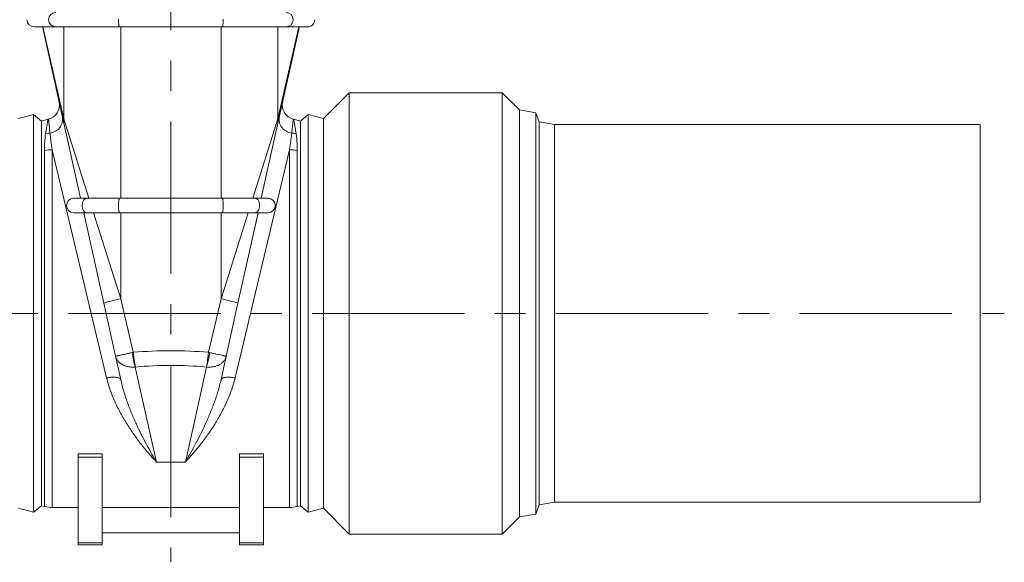
# Model space of a CAD drawing. Units: millimetres. Extents: x 5 to 589, y 5 to 415.
# Drawn here: x 221 to 304, y 240 to 285 of the extents above; entities that cross this region are included whole.
import ezdxf

# ---------------------------------------------------------------- set-up
doc = ezdxf.new("R2010")
doc.units = ezdxf.units.MM
doc.linetypes.add('CENTERX2', pattern=[20.32, 12.7, -2.54, 2.54, -2.54])
doc.layers.add('FORMAT', color=7, linetype='Continuous')

msp = doc.modelspace()

# ---------------------------------------------------------------- linework, layer by layer
at = {"color": 7, "linetype": 'Continuous', "lineweight": 15}
for p, q in [((224.459, 284.359), (222.666, 284.359)), ((225.141, 276.316), (223.407, 284.137)), ((224.459, 284.359), (229.786, 284.359)), ((238.347, 284.359), (229.786, 284.359)), ((243.673, 284.359), (238.347, 284.359)), ((242.992, 276.316), (244.726, 284.137)), ((243.673, 284.359), (245.466, 284.359)), ((248.936, 278.869), (246.782, 276.715)), ((261.706, 278.869), (248.936, 278.869)), ((248.936, 268.3), (248.936, 278.869)), ((263.136, 277.439), (261.706, 278.869)), ((261.706, 268.3), (261.706, 278.869)), ((222.612, 277.053), (221.35, 276.715)), ((223.266, 276.503), (222.612, 277.053)), ((222.612, 277.053), (222.612, 243.865)), ((245.521, 277.053), (244.866, 276.503)), ((246.782, 276.715), (245.521, 277.053)), ((245.521, 267.526), (245.521, 277.053)), ((246.782, 267.383), (246.782, 276.715)), ((264.49, 277.2), (263.136, 277.439)), ((263.136, 267.691), (263.136, 277.439)), ((264.767, 276.438), (264.49, 277.2)), ((264.49, 267.589), (264.49, 277.2)), ((223.818, 276.651), (223.266, 276.503)), ((223.266, 276.503), (223.266, 244.415)), ((225.141, 276.316), (226.528, 270.059)), ((242.992, 276.316), (241.605, 270.059)), ((244.866, 276.503), (244.315, 276.651)), ((244.866, 267.293), (244.866, 276.503)), ((266.066, 276.209), (264.767, 276.438)), ((264.767, 260.459), (264.767, 276.438)), ((301.566, 276.209), (266.066, 276.209)), ((266.066, 260.459), (266.066, 276.209)), ((301.566, 260.459), (301.566, 276.209)), ((229.786, 270.059), (227.022, 270.059)), ((238.347, 270.059), (229.786, 270.059)), ((238.347, 270.059), (241.111, 270.059)), ((226.794, 268.859), (228.469, 261.3)), ((229.786, 268.859), (227.022, 268.859)), ((238.347, 268.859), (229.786, 268.859)), ((238.347, 268.859), (241.111, 268.859)), ((241.339, 268.859), (239.663, 261.3)), ((248.936, 242.049), (248.936, 268.3)), ((261.706, 242.049), (261.706, 268.3)), ((263.136, 243.479), (263.136, 267.691)), ((244.866, 244.415), (244.866, 267.293)), ((245.521, 243.865), (245.521, 267.526)), ((246.782, 244.203), (246.782, 267.383)), ((264.49, 243.718), (264.49, 267.589)), ((228.469, 261.3), (229.448, 256.888)), ((239.663, 261.3), (238.685, 256.888)), ((264.767, 244.48), (264.767, 260.459)), ((266.066, 244.709), (266.066, 260.459)), ((301.566, 244.709), (301.566, 260.459)), ((229.448, 256.888), (229.881, 254.932)), ((238.685, 256.888), (238.251, 254.932)), ((226.341, 248.471), (226.341, 248.746)), ((226.341, 241.324), (226.341, 248.471)), ((228.341, 248.471), (228.341, 248.746)), ((228.341, 241.324), (228.341, 248.471)), ((239.791, 248.471), (239.791, 248.746)), ((239.791, 241.324), (239.791, 248.471)), ((241.791, 248.471), (241.791, 248.746)), ((241.791, 241.324), (241.791, 248.471)), ((264.767, 244.48), (266.066, 244.709)), ((266.066, 244.709), (301.566, 244.709)), ((221.35, 244.203), (222.612, 243.865)), ((222.612, 243.865), (223.266, 244.415)), ((223.266, 244.415), (223.529, 244.344)), ((224.176, 244.259), (226.341, 244.259)), ((228.341, 244.27), (239.791, 244.27)), ((241.791, 244.259), (243.956, 244.259)), ((244.603, 244.344), (244.866, 244.415)), ((244.866, 244.415), (245.521, 243.865)), ((245.521, 243.865), (246.782, 244.203)), ((246.782, 244.203), (248.936, 242.049)), ((264.49, 243.718), (264.767, 244.48)), ((261.706, 242.049), (263.136, 243.479)), ((263.136, 243.479), (264.49, 243.718)), ((239.791, 242.159), (228.341, 242.159)), ((248.936, 242.049), (261.706, 242.049)), ((226.341, 241.159), (226.341, 241.324)), ((228.341, 241.159), (226.341, 241.159)), ((228.341, 241.159), (228.341, 241.324)), ((239.791, 241.159), (239.791, 241.324)), ((239.791, 241.159), (241.791, 241.159)), ((241.791, 241.159), (241.791, 241.324))]:
    msp.add_line(p, q, dxfattribs=at)
at = {"color": 7, "linetype": 'Continuous', "lineweight": 0}
for p, q in [((225.142, 276.684), (223.4, 284.359)), ((225.142, 276.684), (225.142, 284.359)), ((229.886, 270.059), (229.886, 284.359)), ((238.247, 270.059), (238.247, 284.359)), ((242.991, 276.684), (242.991, 284.359)), ((242.991, 276.684), (244.733, 284.359)), ((227.235, 270.059), (225.142, 276.684)), ((240.898, 270.059), (242.991, 276.684)), ((223.529, 274.038), (223.529, 244.344)), ((224.176, 274.11), (228.71, 255.071)), ((224.176, 244.259), (224.176, 274.11)), ((243.956, 274.11), (239.423, 255.071)), ((243.956, 244.259), (243.956, 274.11)), ((244.603, 274.038), (244.603, 244.344)), ((229.886, 261.668), (227.614, 268.859)), ((229.886, 261.668), (229.886, 268.859)), ((238.247, 261.668), (238.247, 268.859)), ((238.247, 261.668), (240.518, 268.859)), ((230.935, 257.209), (229.886, 261.668)), ((237.197, 257.209), (238.247, 261.668)), ((232.86, 248.049), (231.101, 255.983)), ((235.273, 248.049), (237.032, 255.983)), ((228.341, 248.746), (226.341, 248.746)), ((228.341, 248.471), (226.341, 248.471)), ((235.273, 248.049), (232.86, 248.049)), ((239.791, 248.746), (241.791, 248.746)), ((239.791, 248.471), (241.791, 248.471)), ((228.341, 241.324), (226.341, 241.324)), ((239.791, 241.324), (241.791, 241.324))]:
    msp.add_line(p, q, dxfattribs=at)
at = {"color": 7, "linetype": 'Continuous', "lineweight": 0, "flags": 128}
for points in [[(229.786, 284.359), (229.776, 284.363), (229.766, 284.375), (229.756, 284.395), (229.747, 284.423), (229.738, 284.458), (229.73, 284.499), (229.723, 284.547), (229.717, 284.601), (229.711, 284.659), (229.707, 284.721), (229.703, 284.787), (229.701, 284.855), (229.7, 284.924), (229.7, 284.994)], [(238.347, 284.359), (238.357, 284.363), (238.367, 284.375), (238.376, 284.395), (238.386, 284.423), (238.394, 284.458), (238.402, 284.499), (238.409, 284.547), (238.416, 284.601), (238.421, 284.659), (238.426, 284.721), (238.429, 284.787), (238.432, 284.855), (238.433, 284.924), (238.433, 284.994)], [(227.022, 268.859), (226.982, 268.863), (226.943, 268.875), (226.904, 268.895), (226.867, 268.923), (226.832, 268.958), (226.8, 268.999), (226.771, 269.047), (226.745, 269.101), (226.723, 269.159), (226.705, 269.221), (226.692, 269.287), (226.682, 269.355), (226.678, 269.424), (226.678, 269.494), (226.682, 269.563), (226.692, 269.631), (226.705, 269.697), (226.723, 269.759), (226.745, 269.817), (226.771, 269.871), (226.8, 269.919), (226.832, 269.96), (226.867, 269.995), (226.904, 270.023), (226.943, 270.043), (226.982, 270.055), (227.022, 270.059)], [(229.786, 268.859), (229.776, 268.863), (229.766, 268.875), (229.756, 268.895), (229.747, 268.923), (229.738, 268.958), (229.73, 268.999), (229.723, 269.047), (229.717, 269.101), (229.711, 269.159), (229.707, 269.221), (229.703, 269.287), (229.701, 269.355), (229.7, 269.424), (229.7, 269.494), (229.701, 269.563), (229.703, 269.631), (229.707, 269.697), (229.711, 269.759), (229.717, 269.817), (229.723, 269.871), (229.73, 269.919), (229.738, 269.96), (229.747, 269.995), (229.756, 270.023), (229.766, 270.043), (229.776, 270.055), (229.786, 270.059)], [(238.347, 268.859), (238.357, 268.863), (238.367, 268.875), (238.376, 268.895), (238.386, 268.923), (238.394, 268.958), (238.402, 268.999), (238.409, 269.047), (238.416, 269.101), (238.421, 269.159), (238.426, 269.221), (238.429, 269.287), (238.432, 269.355), (238.433, 269.424), (238.433, 269.494), (238.432, 269.563), (238.429, 269.631), (238.426, 269.697), (238.421, 269.759), (238.416, 269.817), (238.409, 269.871), (238.402, 269.919), (238.394, 269.96), (238.386, 269.995), (238.376, 270.023), (238.367, 270.043), (238.357, 270.055), (238.347, 270.059)], [(241.111, 268.859), (241.151, 268.863), (241.19, 268.875), (241.228, 268.895), (241.265, 268.923), (241.3, 268.958), (241.332, 268.999), (241.361, 269.047), (241.387, 269.101), (241.409, 269.159), (241.427, 269.221), (241.441, 269.287), (241.45, 269.355), (241.455, 269.424), (241.455, 269.494), (241.45, 269.563), (241.441, 269.631), (241.427, 269.697), (241.409, 269.759), (241.387, 269.817), (241.361, 269.871), (241.332, 269.919), (241.3, 269.96), (241.265, 269.995), (241.228, 270.023), (241.19, 270.043), (241.151, 270.055), (241.111, 270.059)], [(228.71, 255.071), (228.807, 255.089), (228.904, 255.104), (229, 255.116), (229.094, 255.125), (229.185, 255.131), (229.272, 255.133), (229.356, 255.133), (229.436, 255.129), (229.51, 255.122), (229.579, 255.112), (229.641, 255.099), (229.698, 255.083), (229.747, 255.064), (229.789, 255.042), (229.824, 255.018), (229.851, 254.991), (229.87, 254.963), (229.881, 254.932)], [(239.423, 255.071), (239.325, 255.089), (239.228, 255.104), (239.132, 255.116), (239.039, 255.125), (238.948, 255.131), (238.86, 255.133), (238.776, 255.133), (238.697, 255.129), (238.623, 255.122), (238.554, 255.112), (238.491, 255.099), (238.435, 255.083), (238.386, 255.064), (238.343, 255.042), (238.309, 255.018), (238.282, 254.991), (238.262, 254.963), (238.251, 254.932)]]:
    msp.add_lwpolyline(points, dxfattribs=at)
at = {"color": 7, "linetype": 'Continuous', "lineweight": 15}
for centre, radius, start, end in [((222.666, 284.959), 0.6, 180.00994, 270), ((245.466, 284.959), 0.6, 270, 0.01536), ((225.066, 284.505), 1.7, 184.93837, 192.5), ((243.066, 284.505), 1.7, 347.5, 355.05998), ((223.576, 277.828), 1.2, 283.89401, 12.5), ((244.556, 277.828), 1.2, 167.5, 256.10705), ((224.465, 274.236), 2.5, 103.89214, 105), ((243.668, 274.236), 2.5, 75, 76.10786), ((225.961, 269.459), 0.6, 90, 270), ((242.172, 269.459), 0.6, 270, 90), ((224.176, 246.759), 2.5, 255, 270), ((243.956, 246.759), 2.5, 270, 285)]:
    msp.add_arc(centre, radius, start, end, dxfattribs=at)
at = {"color": 7, "linetype": 'Continuous', "lineweight": 0}
for centre, radius, start, end in [((224.471, 284.959), 0.6, 91.12642, 268.87358), ((243.662, 284.959), 0.6, 271.12642, 88.87358), ((223.87, 276.664), 1.166, 275.57067, 9.91812), ((244.263, 276.664), 1.166, 170.08188, 264.42933), ((225.972, 276.497), 0.851, 167.27908, 192.24924), ((242.16, 276.497), 0.851, 347.75076, 12.72092), ((224.181, 272.871), 2.639, 94.29314, 102.29074), ((243.952, 272.871), 2.639, 77.70926, 85.70686), ((224.175, 271.169), 2.941, 89.97521, 102.68513), ((243.957, 271.169), 2.941, 77.31487, 90.02479), ((231.965, 250.755), 11.109, 100.78679, 108.33926), ((236.168, 250.755), 11.109, 71.66074, 79.21321), ((237.644, 258.065), 6.866, 187.34689, 197.65311), ((241.502, 258.064), 10.601, 184.62142, 191.31443), ((226.631, 258.064), 10.601, 348.68557, 355.37858), ((230.489, 258.065), 6.866, 342.34689, 352.65311)]:
    msp.add_arc(centre, radius, start, end, dxfattribs=at)
for centre, major_axis, ratio in [((234.066, 234.184), (29.2, 0), 0.793122), ((234.066, 232.958), (27.6, 0), 0.8391)]:
    msp.add_ellipse(centre, major_axis=major_axis, ratio=ratio, start_param=1.463367, end_param=1.678226, dxfattribs=at)
for points, knots in [([(223.818, 276.651), (223.818, 276.651), (223.813, 276.626), (223.801, 276.549), (223.796, 276.518), (223.784, 276.442), (223.776, 276.398), (223.76, 276.297), (223.751, 276.24), (223.73, 276.115), (223.719, 276.046), (223.681, 275.821), (223.652, 275.648), (223.619, 275.45)], [0, 0, 0, 0, 0.25, 0.25, 0.375, 0.375, 0.5, 0.5, 0.625, 0.625, 0.75, 0.75, 1, 1, 1, 1]), ([(223.983, 275.503), (223.963, 275.698), (223.945, 275.867), (223.923, 276.084), (223.916, 276.15), (223.904, 276.271), (223.898, 276.326), (223.889, 276.422), (223.884, 276.464), (223.877, 276.537), (223.874, 276.567), (223.867, 276.639), (223.864, 276.663), (223.864, 276.663)], [0, 0, 0, 0, 0.25, 0.25, 0.375, 0.375, 0.5, 0.5, 0.625, 0.625, 0.75, 0.75, 1, 1, 1, 1]), ([(244.15, 275.503), (244.17, 275.698), (244.187, 275.867), (244.21, 276.084), (244.216, 276.15), (244.229, 276.271), (244.234, 276.326), (244.244, 276.422), (244.248, 276.464), (244.256, 276.537), (244.259, 276.567), (244.266, 276.639), (244.268, 276.663), (244.268, 276.663)], [0, 0, 0, 0, 0.25, 0.25, 0.375, 0.375, 0.5, 0.5, 0.625, 0.625, 0.75, 0.75, 1, 1, 1, 1]), ([(244.315, 276.651), (244.315, 276.651), (244.319, 276.626), (244.332, 276.549), (244.337, 276.518), (244.349, 276.442), (244.356, 276.398), (244.373, 276.297), (244.382, 276.24), (244.403, 276.115), (244.414, 276.046), (244.451, 275.821), (244.48, 275.648), (244.514, 275.45)], [0, 0, 0, 0, 0.25, 0.25, 0.375, 0.375, 0.5, 0.5, 0.625, 0.625, 0.75, 0.75, 1, 1, 1, 1]), ([(223.619, 275.45), (223.602, 275.352), (223.588, 275.248), (223.566, 275.033), (223.557, 274.92), (223.536, 274.567), (223.529, 274.313), (223.529, 274.038)], [0, 0, 0, 0, 0.25, 0.25, 0.5, 0.5, 1, 1, 1, 1]), ([(224.176, 274.11), (224.133, 274.382), (224.094, 274.634), (224.046, 274.983), (224.031, 275.094), (224.004, 275.306), (223.993, 275.407), (223.983, 275.503)], [0, 0, 0, 0, 0.5, 0.5, 0.75, 0.75, 1, 1, 1, 1]), ([(243.956, 274.11), (244, 274.382), (244.038, 274.634), (244.087, 274.983), (244.102, 275.094), (244.128, 275.306), (244.14, 275.407), (244.15, 275.503)], [0, 0, 0, 0, 0.5, 0.5, 0.75, 0.75, 1, 1, 1, 1]), ([(244.514, 275.45), (244.531, 275.352), (244.544, 275.248), (244.567, 275.033), (244.576, 274.92), (244.597, 274.567), (244.603, 274.313), (244.603, 274.038)], [0, 0, 0, 0, 0.25, 0.25, 0.5, 0.5, 1, 1, 1, 1]), ([(230.834, 257.187), (230.737, 257.166), (230.643, 257.145), (230.507, 257.115), (230.462, 257.105), (230.373, 257.086), (230.33, 257.076), (230.203, 257.048), (230.123, 257.031), (229.974, 256.999), (229.904, 256.983), (229.778, 256.956), (229.723, 256.944), (229.649, 256.929), (229.626, 256.924), (229.585, 256.915), (229.566, 256.911), (229.516, 256.901), (229.491, 256.895), (229.465, 256.89), (229.459, 256.889), (229.452, 256.888), (229.45, 256.888), (229.449, 256.888), (229.448, 256.888), (229.448, 256.888), (229.448, 256.888), (229.448, 256.888)], [0, 0, 0, 0, 0.125, 0.125, 0.1875, 0.1875, 0.25, 0.25, 0.375, 0.375, 0.5, 0.5, 0.625, 0.625, 0.6875, 0.6875, 0.75, 0.75, 0.875, 0.875, 0.9375, 0.9375, 0.96875, 0.96875, 0.984375, 0.984375, 1, 1, 1, 1]), ([(237.299, 257.187), (237.395, 257.166), (237.489, 257.145), (237.626, 257.115), (237.671, 257.105), (237.759, 257.086), (237.803, 257.076), (237.93, 257.048), (238.01, 257.031), (238.159, 256.999), (238.229, 256.983), (238.354, 256.956), (238.41, 256.944), (238.483, 256.929), (238.506, 256.924), (238.548, 256.915), (238.566, 256.911), (238.616, 256.901), (238.642, 256.895), (238.667, 256.89), (238.674, 256.889), (238.68, 256.888), (238.682, 256.888), (238.684, 256.888), (238.684, 256.888), (238.685, 256.888), (238.685, 256.888), (238.685, 256.888)], [0, 0, 0, 0, 0.125, 0.125, 0.1875, 0.1875, 0.25, 0.25, 0.375, 0.375, 0.5, 0.5, 0.625, 0.625, 0.6875, 0.6875, 0.75, 0.75, 0.875, 0.875, 0.9375, 0.9375, 0.96875, 0.96875, 0.984375, 0.984375, 1, 1, 1, 1]), ([(231.101, 255.983), (231.002, 255.974), (230.904, 255.971), (230.759, 255.977), (230.711, 255.98), (230.616, 255.991), (230.569, 255.997), (230.43, 256.023), (230.341, 256.046), (230.172, 256.105), (230.091, 256.14), (229.941, 256.222), (229.872, 256.268), (229.778, 256.345), (229.749, 256.373), (229.693, 256.429), (229.667, 256.458), (229.595, 256.547), (229.554, 256.611), (229.505, 256.711), (229.49, 256.746), (229.472, 256.798), (229.466, 256.816), (229.459, 256.843), (229.456, 256.852), (229.452, 256.87), (229.45, 256.879), (229.448, 256.888)], [0, 0, 0, 0, 0.125, 0.125, 0.1875, 0.1875, 0.25, 0.25, 0.375, 0.375, 0.5, 0.5, 0.625, 0.625, 0.6875, 0.6875, 0.75, 0.75, 0.875, 0.875, 0.9375, 0.9375, 0.96875, 0.96875, 0.984375, 0.984375, 1, 1, 1, 1]), ([(237.032, 255.983), (237.131, 255.974), (237.229, 255.971), (237.373, 255.977), (237.421, 255.98), (237.516, 255.991), (237.564, 255.997), (237.703, 256.023), (237.791, 256.046), (237.961, 256.105), (238.042, 256.14), (238.191, 256.222), (238.26, 256.268), (238.354, 256.345), (238.384, 256.373), (238.44, 256.429), (238.466, 256.458), (238.538, 256.547), (238.578, 256.611), (238.628, 256.711), (238.642, 256.746), (238.661, 256.798), (238.666, 256.816), (238.674, 256.843), (238.676, 256.852), (238.681, 256.87), (238.683, 256.879), (238.685, 256.888)], [0, 0, 0, 0, 0.125, 0.125, 0.1875, 0.1875, 0.25, 0.25, 0.375, 0.375, 0.5, 0.5, 0.625, 0.625, 0.6875, 0.6875, 0.75, 0.75, 0.875, 0.875, 0.9375, 0.9375, 0.96875, 0.96875, 0.984375, 0.984375, 1, 1, 1, 1]), ([(228.71, 255.071), (228.799, 254.697), (228.909, 254.338), (229.161, 253.641), (229.301, 253.303), (229.605, 252.647), (229.768, 252.328), (230.026, 251.861), (230.114, 251.708), (230.294, 251.406), (230.385, 251.258), (230.663, 250.821), (230.853, 250.54), (231.24, 249.996), (231.437, 249.734), (231.837, 249.225), (232.04, 248.978), (232.346, 248.621), (232.448, 248.504), (232.602, 248.331), (232.679, 248.245), (232.77, 248.147), (232.808, 248.105), (232.834, 248.077), (232.847, 248.063), (232.86, 248.049)], [0, 0, 0, 0, 0.125, 0.125, 0.25, 0.25, 0.375, 0.375, 0.4375, 0.4375, 0.5, 0.5, 0.625, 0.625, 0.75, 0.75, 0.875, 0.875, 0.9375, 0.9375, 0.96875, 0.984375, 0.992188, 0.992188, 1, 1, 1, 1]), ([(229.881, 254.932), (229.957, 254.592), (230.045, 254.261), (230.24, 253.614), (230.346, 253.298), (230.571, 252.679), (230.69, 252.375), (230.875, 251.929), (230.938, 251.782), (231.066, 251.49), (231.131, 251.346), (231.458, 250.633), (231.732, 250.087), (232.15, 249.3), (232.291, 249.043), (232.504, 248.664), (232.575, 248.54), (232.682, 248.354), (232.735, 248.262), (232.788, 248.171), (232.824, 248.11), (232.842, 248.079), (232.86, 248.049)], [0, 0, 0, 0, 0.125, 0.125, 0.25, 0.25, 0.375, 0.375, 0.4375, 0.4375, 0.5, 0.5, 0.75, 0.75, 0.875, 0.875, 0.9375, 0.9375, 0.96875, 0.984375, 0.984375, 1, 1, 1, 1]), ([(239.423, 255.071), (239.334, 254.697), (239.223, 254.338), (238.972, 253.641), (238.831, 253.303), (238.527, 252.647), (238.364, 252.328), (238.106, 251.861), (238.018, 251.708), (237.839, 251.406), (237.747, 251.258), (237.47, 250.821), (237.28, 250.54), (236.892, 249.996), (236.695, 249.734), (236.295, 249.225), (236.093, 248.978), (235.787, 248.621), (235.684, 248.504), (235.53, 248.331), (235.453, 248.245), (235.363, 248.147), (235.324, 248.105), (235.299, 248.077), (235.286, 248.063), (235.273, 248.049)], [0, 0, 0, 0, 0.125, 0.125, 0.25, 0.25, 0.375, 0.375, 0.4375, 0.4375, 0.5, 0.5, 0.625, 0.625, 0.75, 0.75, 0.875, 0.875, 0.9375, 0.9375, 0.96875, 0.984375, 0.992188, 0.992188, 1, 1, 1, 1]), ([(238.251, 254.932), (238.176, 254.592), (238.087, 254.261), (237.892, 253.614), (237.786, 253.298), (237.561, 252.679), (237.442, 252.375), (237.257, 251.929), (237.194, 251.782), (237.067, 251.49), (237.002, 251.346), (236.675, 250.633), (236.401, 250.087), (235.982, 249.3), (235.841, 249.043), (235.629, 248.664), (235.558, 248.54), (235.451, 248.354), (235.398, 248.262), (235.344, 248.171), (235.308, 248.11), (235.291, 248.079), (235.273, 248.049)], [0, 0, 0, 0, 0.125, 0.125, 0.25, 0.25, 0.375, 0.375, 0.4375, 0.4375, 0.5, 0.5, 0.75, 0.75, 0.875, 0.875, 0.9375, 0.9375, 0.96875, 0.984375, 0.984375, 1, 1, 1, 1])]:
    msp.add_open_spline(points, degree=3, knots=knots, dxfattribs=at)
at = {"color": 7, "linetype": 'Continuous', "lineweight": 15}
for points in [[(227.022, 270.059), (226.902, 270.059), (226.677, 270.059), (226.393, 270.059), (226.16, 270.059), (226, 270.059), (225.961, 270.059), (225.961, 270.059)], [(241.111, 270.059), (241.23, 270.059), (241.456, 270.059), (241.739, 270.059), (241.973, 270.059), (242.133, 270.059), (242.172, 270.059), (242.172, 270.059)], [(227.022, 268.859), (226.902, 268.859), (226.677, 268.859), (226.393, 268.859), (226.16, 268.859), (226, 268.859), (225.961, 268.859), (225.961, 268.859)], [(241.111, 268.859), (241.23, 268.859), (241.456, 268.859), (241.739, 268.859), (241.973, 268.859), (242.133, 268.859), (242.172, 268.859), (242.172, 268.859)]]:
    msp.add_open_spline(points, degree=3, knots=[0, 0, 0, 0, 0.185744, 0.37173, 0.557742, 0.778282, 1, 1, 1, 1], dxfattribs=at)
at = {"color": 7, "linetype": 'Continuous', "lineweight": 0}
for points in [[(230.935, 257.209), (230.901, 257.202), (230.868, 257.195), (230.834, 257.187)], [(237.197, 257.209), (237.231, 257.202), (237.265, 257.195), (237.299, 257.187)], [(231.101, 255.983), (231.103, 255.983), (231.105, 255.984), (231.107, 255.984)], [(237.032, 255.983), (237.03, 255.983), (237.028, 255.984), (237.026, 255.984)]]:
    msp.add_open_spline(points, degree=3, dxfattribs=at)
at = {"layer": 'FORMAT', "color": 7, "linetype": 'CENTERX2', "lineweight": 0}
for p, q in [((234.066, 337.435), (234.066, 239.691)), ((164.566, 260.459), (303.566, 260.459))]:
    msp.add_line(p, q, dxfattribs=at)

doc.saveas('drawing.dxf')
